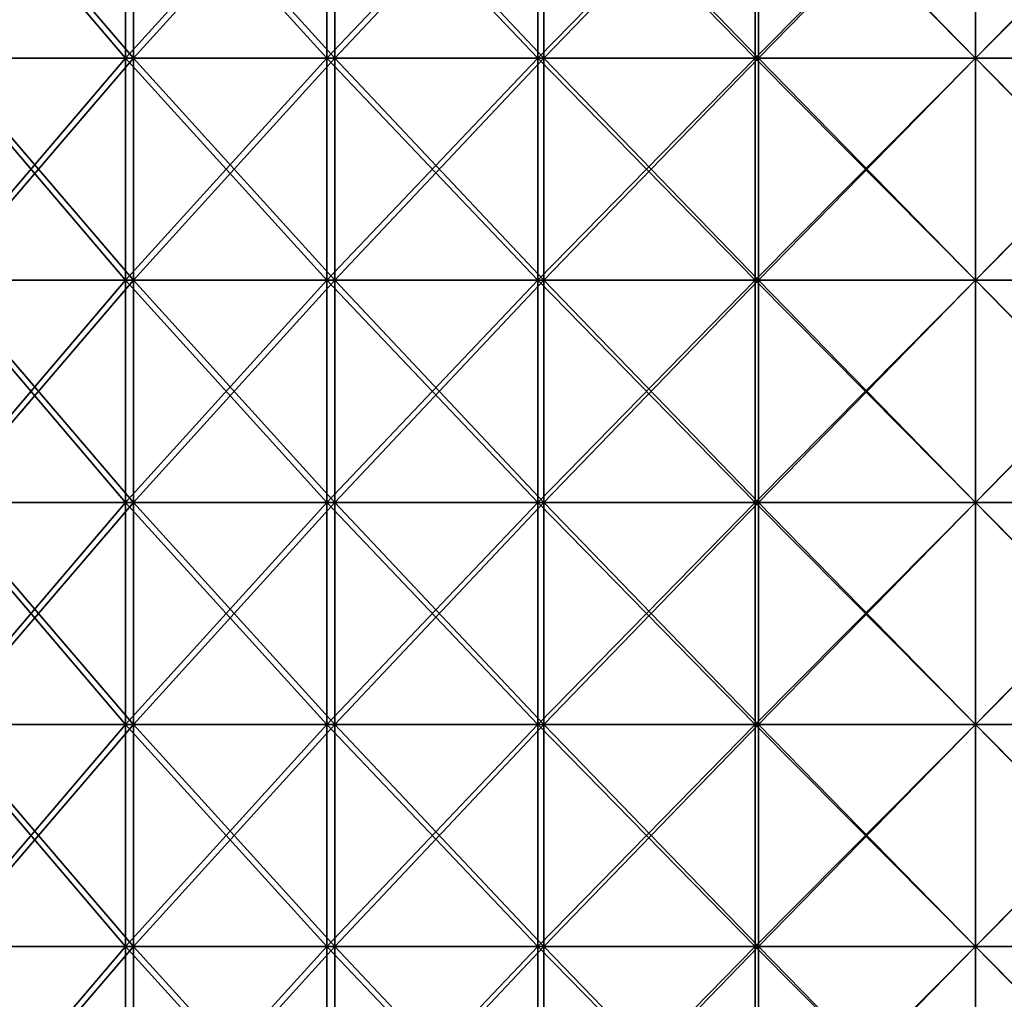
# Model space of a CAD drawing. Units: millimetres. Extents: x -35 to 35, y -754 to 140.
# Drawn here: x -17 to 1, y 88 to 105 of the extents above; entities that cross this region are included whole.
import ezdxf

# ---------------------------------------------------------------- set-up
doc = ezdxf.new("R2010")
doc.units = ezdxf.units.MM
doc.header["$LTSCALE"] = 6.378026
for name, color, linetype in [('3', 7, 'CONTINUOUS'), ('4', 7, 'CONTINUOUS'), ('5', 7, 'CONTINUOUS'), ('6', 7, 'CONTINUOUS')]:
    doc.layers.add(name, color=color, linetype=linetype)

msp = doc.modelspace()

# ---------------------------------------------------------------- linework, layer by layer
at = {"layer": '3', "color": 7, "linetype": 'CONTINUOUS', "true_color": 0xaab4c3}
for points in [[(-15.186, 104.74, -31.534), (-18.621, 104.74, -29.635), (-15.186, 108.744, -31.534), (-15.186, 104.74, -31.534)], [(-15.186, 108.744, -31.534), (-18.621, 104.74, -29.635), (-18.621, 108.744, -29.635), (-15.186, 108.744, -31.534)], [(-11.56, 104.74, -33.036), (-15.186, 104.74, -31.534), (-11.56, 108.744, -33.036), (-11.56, 104.74, -33.036)], [(-11.56, 108.744, -33.036), (-15.186, 104.74, -31.534), (-15.186, 108.744, -31.534), (-11.56, 108.744, -33.036)], [(-7.788, 104.74, -34.122), (-11.56, 104.74, -33.036), (-7.788, 108.744, -34.122), (-7.788, 104.74, -34.122)], [(-7.788, 108.744, -34.122), (-11.56, 104.74, -33.036), (-11.56, 108.744, -33.036), (-7.788, 108.744, -34.122)], [(-3.919, 104.74, -34.78), (-7.788, 104.74, -34.122), (-3.919, 108.744, -34.78), (-3.919, 104.74, -34.78)], [(-3.919, 108.744, -34.78), (-7.788, 104.74, -34.122), (-7.788, 108.744, -34.122), (-3.919, 108.744, -34.78)], [(0, 104.74, -35), (-3.919, 104.74, -34.78), (0, 108.744, -35), (0, 104.74, -35)], [(0, 108.744, -35), (-3.919, 104.74, -34.78), (-3.919, 108.744, -34.78), (0, 108.744, -35)], [(3.919, 104.74, -34.78), (0, 104.74, -35), (3.919, 108.744, -34.78), (3.919, 104.74, -34.78)], [(3.919, 108.744, -34.78), (0, 104.74, -35), (0, 108.744, -35), (3.919, 108.744, -34.78)], [(-15.186, 100.736, -31.534), (-18.621, 100.736, -29.635), (-15.186, 104.74, -31.534), (-15.186, 100.736, -31.534)], [(-15.186, 104.74, -31.534), (-18.621, 100.736, -29.635), (-18.621, 104.74, -29.635), (-15.186, 104.74, -31.534)], [(-11.56, 100.736, -33.036), (-15.186, 100.736, -31.534), (-11.56, 104.74, -33.036), (-11.56, 100.736, -33.036)], [(-11.56, 104.74, -33.036), (-15.186, 100.736, -31.534), (-15.186, 104.74, -31.534), (-11.56, 104.74, -33.036)], [(-7.788, 100.736, -34.122), (-11.56, 100.736, -33.036), (-7.788, 104.74, -34.122), (-7.788, 100.736, -34.122)], [(-7.788, 104.74, -34.122), (-11.56, 100.736, -33.036), (-11.56, 104.74, -33.036), (-7.788, 104.74, -34.122)], [(-3.919, 100.736, -34.78), (-7.788, 100.736, -34.122), (-3.919, 104.74, -34.78), (-3.919, 100.736, -34.78)], [(-3.919, 104.74, -34.78), (-7.788, 100.736, -34.122), (-7.788, 104.74, -34.122), (-3.919, 104.74, -34.78)], [(0, 100.736, -35), (-3.919, 100.736, -34.78), (0, 104.74, -35), (0, 100.736, -35)], [(0, 104.74, -35), (-3.919, 100.736, -34.78), (-3.919, 104.74, -34.78), (0, 104.74, -35)], [(3.919, 100.736, -34.78), (0, 100.736, -35), (3.919, 104.74, -34.78), (3.919, 100.736, -34.78)], [(3.919, 104.74, -34.78), (0, 100.736, -35), (0, 104.74, -35), (3.919, 104.74, -34.78)], [(-15.186, 96.732, -31.534), (-18.621, 96.732, -29.635), (-15.186, 100.736, -31.534), (-15.186, 96.732, -31.534)], [(-15.186, 100.736, -31.534), (-18.621, 96.732, -29.635), (-18.621, 100.736, -29.635), (-15.186, 100.736, -31.534)], [(-11.56, 96.732, -33.036), (-15.186, 96.732, -31.534), (-11.56, 100.736, -33.036), (-11.56, 96.732, -33.036)], [(-11.56, 100.736, -33.036), (-15.186, 96.732, -31.534), (-15.186, 100.736, -31.534), (-11.56, 100.736, -33.036)], [(-7.788, 96.732, -34.122), (-11.56, 96.732, -33.036), (-7.788, 100.736, -34.122), (-7.788, 96.732, -34.122)], [(-7.788, 100.736, -34.122), (-11.56, 96.732, -33.036), (-11.56, 100.736, -33.036), (-7.788, 100.736, -34.122)], [(-3.919, 96.732, -34.78), (-7.788, 96.732, -34.122), (-3.919, 100.736, -34.78), (-3.919, 96.732, -34.78)], [(-3.919, 100.736, -34.78), (-7.788, 96.732, -34.122), (-7.788, 100.736, -34.122), (-3.919, 100.736, -34.78)], [(0, 96.732, -35), (-3.919, 96.732, -34.78), (0, 100.736, -35), (0, 96.732, -35)], [(0, 100.736, -35), (-3.919, 96.732, -34.78), (-3.919, 100.736, -34.78), (0, 100.736, -35)], [(3.919, 96.732, -34.78), (0, 96.732, -35), (3.919, 100.736, -34.78), (3.919, 96.732, -34.78)], [(3.919, 100.736, -34.78), (0, 96.732, -35), (0, 100.736, -35), (3.919, 100.736, -34.78)], [(-15.186, 92.728, -31.534), (-18.621, 92.728, -29.635), (-15.186, 96.732, -31.534), (-15.186, 92.728, -31.534)], [(-15.186, 96.732, -31.534), (-18.621, 92.728, -29.635), (-18.621, 96.732, -29.635), (-15.186, 96.732, -31.534)], [(-11.56, 92.728, -33.036), (-15.186, 92.728, -31.534), (-11.56, 96.732, -33.036), (-11.56, 92.728, -33.036)], [(-11.56, 96.732, -33.036), (-15.186, 92.728, -31.534), (-15.186, 96.732, -31.534), (-11.56, 96.732, -33.036)], [(-7.788, 92.728, -34.122), (-11.56, 92.728, -33.036), (-7.788, 96.732, -34.122), (-7.788, 92.728, -34.122)], [(-7.788, 96.732, -34.122), (-11.56, 92.728, -33.036), (-11.56, 96.732, -33.036), (-7.788, 96.732, -34.122)], [(-3.919, 92.728, -34.78), (-7.788, 92.728, -34.122), (-3.919, 96.732, -34.78), (-3.919, 92.728, -34.78)], [(-3.919, 96.732, -34.78), (-7.788, 92.728, -34.122), (-7.788, 96.732, -34.122), (-3.919, 96.732, -34.78)], [(0, 92.728, -35), (-3.919, 92.728, -34.78), (0, 96.732, -35), (0, 92.728, -35)], [(0, 96.732, -35), (-3.919, 92.728, -34.78), (-3.919, 96.732, -34.78), (0, 96.732, -35)], [(3.919, 92.728, -34.78), (0, 92.728, -35), (3.919, 96.732, -34.78), (3.919, 92.728, -34.78)], [(3.919, 96.732, -34.78), (0, 92.728, -35), (0, 96.732, -35), (3.919, 96.732, -34.78)], [(-15.186, 88.724, -31.534), (-18.621, 88.724, -29.635), (-15.186, 92.728, -31.534), (-15.186, 88.724, -31.534)], [(-15.186, 92.728, -31.534), (-18.621, 88.724, -29.635), (-18.621, 92.728, -29.635), (-15.186, 92.728, -31.534)], [(-11.56, 88.724, -33.036), (-15.186, 88.724, -31.534), (-11.56, 92.728, -33.036), (-11.56, 88.724, -33.036)], [(-11.56, 92.728, -33.036), (-15.186, 88.724, -31.534), (-15.186, 92.728, -31.534), (-11.56, 92.728, -33.036)], [(-7.788, 88.724, -34.122), (-11.56, 88.724, -33.036), (-7.788, 92.728, -34.122), (-7.788, 88.724, -34.122)], [(-7.788, 92.728, -34.122), (-11.56, 88.724, -33.036), (-11.56, 92.728, -33.036), (-7.788, 92.728, -34.122)], [(-3.919, 88.724, -34.78), (-7.788, 88.724, -34.122), (-3.919, 92.728, -34.78), (-3.919, 88.724, -34.78)], [(-3.919, 92.728, -34.78), (-7.788, 88.724, -34.122), (-7.788, 92.728, -34.122), (-3.919, 92.728, -34.78)], [(0, 88.724, -35), (-3.919, 88.724, -34.78), (0, 92.728, -35), (0, 88.724, -35)], [(0, 92.728, -35), (-3.919, 88.724, -34.78), (-3.919, 92.728, -34.78), (0, 92.728, -35)], [(3.919, 88.724, -34.78), (0, 88.724, -35), (3.919, 92.728, -34.78), (3.919, 88.724, -34.78)], [(3.919, 92.728, -34.78), (0, 88.724, -35), (0, 92.728, -35), (3.919, 92.728, -34.78)], [(-15.186, 84.72, -31.534), (-18.621, 84.72, -29.635), (-15.186, 88.724, -31.534), (-15.186, 84.72, -31.534)], [(-15.186, 88.724, -31.534), (-18.621, 84.72, -29.635), (-18.621, 88.724, -29.635), (-15.186, 88.724, -31.534)], [(-11.56, 84.72, -33.036), (-15.186, 84.72, -31.534), (-11.56, 88.724, -33.036), (-11.56, 84.72, -33.036)], [(-11.56, 88.724, -33.036), (-15.186, 84.72, -31.534), (-15.186, 88.724, -31.534), (-11.56, 88.724, -33.036)], [(-7.788, 84.72, -34.122), (-11.56, 84.72, -33.036), (-7.788, 88.724, -34.122), (-7.788, 84.72, -34.122)], [(-7.788, 88.724, -34.122), (-11.56, 84.72, -33.036), (-11.56, 88.724, -33.036), (-7.788, 88.724, -34.122)], [(-3.919, 84.72, -34.78), (-7.788, 84.72, -34.122), (-3.919, 88.724, -34.78), (-3.919, 84.72, -34.78)], [(-3.919, 88.724, -34.78), (-7.788, 84.72, -34.122), (-7.788, 88.724, -34.122), (-3.919, 88.724, -34.78)], [(0, 84.72, -35), (-3.919, 84.72, -34.78), (0, 88.724, -35), (0, 84.72, -35)], [(0, 88.724, -35), (-3.919, 84.72, -34.78), (-3.919, 88.724, -34.78), (0, 88.724, -35)], [(3.919, 84.72, -34.78), (0, 84.72, -35), (3.919, 88.724, -34.78), (3.919, 84.72, -34.78)], [(3.919, 88.724, -34.78), (0, 84.72, -35), (0, 88.724, -35), (3.919, 88.724, -34.78)]]:
    msp.add_3dface(points, dxfattribs=at)
at = {"layer": '4', "color": 7, "linetype": 'CONTINUOUS', "true_color": 0xaab4c3}
for points in [[(-18.621, 104.74, 29.635), (-15.186, 104.74, 31.534), (-18.621, 108.744, 29.635), (-18.621, 104.74, 29.635)], [(-18.621, 108.744, 29.635), (-15.186, 104.74, 31.534), (-15.186, 108.744, 31.534), (-18.621, 108.744, 29.635)], [(-15.186, 104.74, 31.534), (-11.56, 104.74, 33.036), (-15.186, 108.744, 31.534), (-15.186, 104.74, 31.534)], [(-15.186, 108.744, 31.534), (-11.56, 104.74, 33.036), (-11.56, 108.744, 33.036), (-15.186, 108.744, 31.534)], [(-11.56, 104.74, 33.036), (-7.788, 104.74, 34.122), (-11.56, 108.744, 33.036), (-11.56, 104.74, 33.036)], [(-11.56, 108.744, 33.036), (-7.788, 104.74, 34.122), (-7.788, 108.744, 34.122), (-11.56, 108.744, 33.036)], [(-7.788, 104.74, 34.122), (-3.919, 104.74, 34.78), (-7.788, 108.744, 34.122), (-7.788, 104.74, 34.122)], [(-7.788, 108.744, 34.122), (-3.919, 104.74, 34.78), (-3.919, 108.744, 34.78), (-7.788, 108.744, 34.122)], [(-3.919, 104.74, 34.78), (0, 104.74, 35), (-3.919, 108.744, 34.78), (-3.919, 104.74, 34.78)], [(-3.919, 108.744, 34.78), (0, 104.74, 35), (0, 108.744, 35), (-3.919, 108.744, 34.78)], [(0, 104.74, 35), (3.919, 104.74, 34.78), (0, 108.744, 35), (0, 104.74, 35)], [(0, 108.744, 35), (3.919, 104.74, 34.78), (3.919, 108.744, 34.78), (0, 108.744, 35)], [(-18.621, 100.736, 29.635), (-15.186, 100.736, 31.534), (-18.621, 104.74, 29.635), (-18.621, 100.736, 29.635)], [(-18.621, 104.74, 29.635), (-15.186, 100.736, 31.534), (-15.186, 104.74, 31.534), (-18.621, 104.74, 29.635)], [(-15.186, 100.736, 31.534), (-11.56, 100.736, 33.036), (-15.186, 104.74, 31.534), (-15.186, 100.736, 31.534)], [(-15.186, 104.74, 31.534), (-11.56, 100.736, 33.036), (-11.56, 104.74, 33.036), (-15.186, 104.74, 31.534)], [(-11.56, 100.736, 33.036), (-7.788, 100.736, 34.122), (-11.56, 104.74, 33.036), (-11.56, 100.736, 33.036)], [(-11.56, 104.74, 33.036), (-7.788, 100.736, 34.122), (-7.788, 104.74, 34.122), (-11.56, 104.74, 33.036)], [(-7.788, 100.736, 34.122), (-3.919, 100.736, 34.78), (-7.788, 104.74, 34.122), (-7.788, 100.736, 34.122)], [(-7.788, 104.74, 34.122), (-3.919, 100.736, 34.78), (-3.919, 104.74, 34.78), (-7.788, 104.74, 34.122)], [(-3.919, 100.736, 34.78), (0, 100.736, 35), (-3.919, 104.74, 34.78), (-3.919, 100.736, 34.78)], [(-3.919, 104.74, 34.78), (0, 100.736, 35), (0, 104.74, 35), (-3.919, 104.74, 34.78)], [(0, 100.736, 35), (3.919, 100.736, 34.78), (0, 104.74, 35), (0, 100.736, 35)], [(0, 104.74, 35), (3.919, 100.736, 34.78), (3.919, 104.74, 34.78), (0, 104.74, 35)], [(-18.621, 96.732, 29.635), (-15.186, 96.732, 31.534), (-18.621, 100.736, 29.635), (-18.621, 96.732, 29.635)], [(-18.621, 100.736, 29.635), (-15.186, 96.732, 31.534), (-15.186, 100.736, 31.534), (-18.621, 100.736, 29.635)], [(-15.186, 96.732, 31.534), (-11.56, 96.732, 33.036), (-15.186, 100.736, 31.534), (-15.186, 96.732, 31.534)], [(-15.186, 100.736, 31.534), (-11.56, 96.732, 33.036), (-11.56, 100.736, 33.036), (-15.186, 100.736, 31.534)], [(-11.56, 96.732, 33.036), (-7.788, 96.732, 34.122), (-11.56, 100.736, 33.036), (-11.56, 96.732, 33.036)], [(-11.56, 100.736, 33.036), (-7.788, 96.732, 34.122), (-7.788, 100.736, 34.122), (-11.56, 100.736, 33.036)], [(-7.788, 96.732, 34.122), (-3.919, 96.732, 34.78), (-7.788, 100.736, 34.122), (-7.788, 96.732, 34.122)], [(-7.788, 100.736, 34.122), (-3.919, 96.732, 34.78), (-3.919, 100.736, 34.78), (-7.788, 100.736, 34.122)], [(-3.919, 96.732, 34.78), (0, 96.732, 35), (-3.919, 100.736, 34.78), (-3.919, 96.732, 34.78)], [(-3.919, 100.736, 34.78), (0, 96.732, 35), (0, 100.736, 35), (-3.919, 100.736, 34.78)], [(0, 96.732, 35), (3.919, 96.732, 34.78), (0, 100.736, 35), (0, 96.732, 35)], [(0, 100.736, 35), (3.919, 96.732, 34.78), (3.919, 100.736, 34.78), (0, 100.736, 35)], [(-18.621, 92.728, 29.635), (-15.186, 92.728, 31.534), (-18.621, 96.732, 29.635), (-18.621, 92.728, 29.635)], [(-18.621, 96.732, 29.635), (-15.186, 92.728, 31.534), (-15.186, 96.732, 31.534), (-18.621, 96.732, 29.635)], [(-15.186, 92.728, 31.534), (-11.56, 92.728, 33.036), (-15.186, 96.732, 31.534), (-15.186, 92.728, 31.534)], [(-15.186, 96.732, 31.534), (-11.56, 92.728, 33.036), (-11.56, 96.732, 33.036), (-15.186, 96.732, 31.534)], [(-11.56, 92.728, 33.036), (-7.788, 92.728, 34.122), (-11.56, 96.732, 33.036), (-11.56, 92.728, 33.036)], [(-11.56, 96.732, 33.036), (-7.788, 92.728, 34.122), (-7.788, 96.732, 34.122), (-11.56, 96.732, 33.036)], [(-7.788, 92.728, 34.122), (-3.919, 92.728, 34.78), (-7.788, 96.732, 34.122), (-7.788, 92.728, 34.122)], [(-7.788, 96.732, 34.122), (-3.919, 92.728, 34.78), (-3.919, 96.732, 34.78), (-7.788, 96.732, 34.122)], [(-3.919, 92.728, 34.78), (0, 92.728, 35), (-3.919, 96.732, 34.78), (-3.919, 92.728, 34.78)], [(-3.919, 96.732, 34.78), (0, 92.728, 35), (0, 96.732, 35), (-3.919, 96.732, 34.78)], [(0, 92.728, 35), (3.919, 92.728, 34.78), (0, 96.732, 35), (0, 92.728, 35)], [(0, 96.732, 35), (3.919, 92.728, 34.78), (3.919, 96.732, 34.78), (0, 96.732, 35)], [(-18.621, 88.724, 29.635), (-15.186, 88.724, 31.534), (-18.621, 92.728, 29.635), (-18.621, 88.724, 29.635)], [(-18.621, 92.728, 29.635), (-15.186, 88.724, 31.534), (-15.186, 92.728, 31.534), (-18.621, 92.728, 29.635)], [(-15.186, 88.724, 31.534), (-11.56, 88.724, 33.036), (-15.186, 92.728, 31.534), (-15.186, 88.724, 31.534)], [(-15.186, 92.728, 31.534), (-11.56, 88.724, 33.036), (-11.56, 92.728, 33.036), (-15.186, 92.728, 31.534)], [(-11.56, 88.724, 33.036), (-7.788, 88.724, 34.122), (-11.56, 92.728, 33.036), (-11.56, 88.724, 33.036)], [(-11.56, 92.728, 33.036), (-7.788, 88.724, 34.122), (-7.788, 92.728, 34.122), (-11.56, 92.728, 33.036)], [(-7.788, 88.724, 34.122), (-3.919, 88.724, 34.78), (-7.788, 92.728, 34.122), (-7.788, 88.724, 34.122)], [(-7.788, 92.728, 34.122), (-3.919, 88.724, 34.78), (-3.919, 92.728, 34.78), (-7.788, 92.728, 34.122)], [(-3.919, 88.724, 34.78), (0, 88.724, 35), (-3.919, 92.728, 34.78), (-3.919, 88.724, 34.78)], [(-3.919, 92.728, 34.78), (0, 88.724, 35), (0, 92.728, 35), (-3.919, 92.728, 34.78)], [(0, 88.724, 35), (3.919, 88.724, 34.78), (0, 92.728, 35), (0, 88.724, 35)], [(0, 92.728, 35), (3.919, 88.724, 34.78), (3.919, 92.728, 34.78), (0, 92.728, 35)], [(-18.621, 84.72, 29.635), (-15.186, 84.72, 31.534), (-18.621, 88.724, 29.635), (-18.621, 84.72, 29.635)], [(-18.621, 88.724, 29.635), (-15.186, 84.72, 31.534), (-15.186, 88.724, 31.534), (-18.621, 88.724, 29.635)], [(-15.186, 84.72, 31.534), (-11.56, 84.72, 33.036), (-15.186, 88.724, 31.534), (-15.186, 84.72, 31.534)], [(-15.186, 88.724, 31.534), (-11.56, 84.72, 33.036), (-11.56, 88.724, 33.036), (-15.186, 88.724, 31.534)], [(-11.56, 84.72, 33.036), (-7.788, 84.72, 34.122), (-11.56, 88.724, 33.036), (-11.56, 84.72, 33.036)], [(-11.56, 88.724, 33.036), (-7.788, 84.72, 34.122), (-7.788, 88.724, 34.122), (-11.56, 88.724, 33.036)], [(-7.788, 84.72, 34.122), (-3.919, 84.72, 34.78), (-7.788, 88.724, 34.122), (-7.788, 84.72, 34.122)], [(-7.788, 88.724, 34.122), (-3.919, 84.72, 34.78), (-3.919, 88.724, 34.78), (-7.788, 88.724, 34.122)], [(-3.919, 84.72, 34.78), (0, 84.72, 35), (-3.919, 88.724, 34.78), (-3.919, 84.72, 34.78)], [(-3.919, 88.724, 34.78), (0, 84.72, 35), (0, 88.724, 35), (-3.919, 88.724, 34.78)], [(0, 84.72, 35), (3.919, 84.72, 34.78), (0, 88.724, 35), (0, 84.72, 35)], [(0, 88.724, 35), (3.919, 84.72, 34.78), (3.919, 88.724, 34.78), (0, 88.724, 35)]]:
    msp.add_3dface(points, dxfattribs=at)
at = {"layer": '5', "color": 7, "linetype": 'CONTINUOUS', "true_color": 0xaab4c3}
for points in [[(-15.336, 104.74, 29.22), (-18.746, 104.74, 27.158), (-15.336, 108.744, 29.22), (-15.336, 104.74, 29.22)], [(-15.336, 108.744, 29.22), (-18.746, 104.74, 27.158), (-18.746, 108.744, 27.158), (-15.336, 108.744, 29.22)], [(-11.702, 104.74, 30.856), (-15.336, 104.74, 29.22), (-11.702, 108.744, 30.856), (-11.702, 104.74, 30.856)], [(-11.702, 108.744, 30.856), (-15.336, 104.74, 29.22), (-15.336, 108.744, 29.22), (-11.702, 108.744, 30.856)], [(-7.897, 104.74, 32.041), (-11.702, 104.74, 30.856), (-7.897, 108.744, 32.041), (-7.897, 104.74, 32.041)], [(-7.897, 108.744, 32.041), (-11.702, 104.74, 30.856), (-11.702, 108.744, 30.856), (-7.897, 108.744, 32.041)], [(-3.978, 104.74, 32.759), (-7.897, 104.74, 32.041), (-3.978, 108.744, 32.759), (-3.978, 104.74, 32.759)], [(-3.978, 108.744, 32.759), (-7.897, 104.74, 32.041), (-7.897, 108.744, 32.041), (-3.978, 108.744, 32.759)], [(0, 104.74, 33), (-3.978, 104.74, 32.759), (0, 108.744, 33), (0, 104.74, 33)], [(0, 108.744, 33), (-3.978, 104.74, 32.759), (-3.978, 108.744, 32.759), (0, 108.744, 33)], [(3.978, 104.74, 32.759), (0, 104.74, 33), (3.978, 108.744, 32.759), (3.978, 104.74, 32.759)], [(3.978, 108.744, 32.759), (0, 104.74, 33), (0, 108.744, 33), (3.978, 108.744, 32.759)], [(-15.336, 100.736, 29.22), (-18.746, 100.736, 27.158), (-15.336, 104.74, 29.22), (-15.336, 100.736, 29.22)], [(-15.336, 104.74, 29.22), (-18.746, 100.736, 27.158), (-18.746, 104.74, 27.158), (-15.336, 104.74, 29.22)], [(-11.702, 100.736, 30.856), (-15.336, 100.736, 29.22), (-11.702, 104.74, 30.856), (-11.702, 100.736, 30.856)], [(-11.702, 104.74, 30.856), (-15.336, 100.736, 29.22), (-15.336, 104.74, 29.22), (-11.702, 104.74, 30.856)], [(-7.897, 100.736, 32.041), (-11.702, 100.736, 30.856), (-7.897, 104.74, 32.041), (-7.897, 100.736, 32.041)], [(-7.897, 104.74, 32.041), (-11.702, 100.736, 30.856), (-11.702, 104.74, 30.856), (-7.897, 104.74, 32.041)], [(-3.978, 100.736, 32.759), (-7.897, 100.736, 32.041), (-3.978, 104.74, 32.759), (-3.978, 100.736, 32.759)], [(-3.978, 104.74, 32.759), (-7.897, 100.736, 32.041), (-7.897, 104.74, 32.041), (-3.978, 104.74, 32.759)], [(0, 100.736, 33), (-3.978, 100.736, 32.759), (0, 104.74, 33), (0, 100.736, 33)], [(0, 104.74, 33), (-3.978, 100.736, 32.759), (-3.978, 104.74, 32.759), (0, 104.74, 33)], [(3.978, 100.736, 32.759), (0, 100.736, 33), (3.978, 104.74, 32.759), (3.978, 100.736, 32.759)], [(3.978, 104.74, 32.759), (0, 100.736, 33), (0, 104.74, 33), (3.978, 104.74, 32.759)], [(-15.336, 96.732, 29.22), (-18.746, 96.732, 27.158), (-15.336, 100.736, 29.22), (-15.336, 96.732, 29.22)], [(-15.336, 100.736, 29.22), (-18.746, 96.732, 27.158), (-18.746, 100.736, 27.158), (-15.336, 100.736, 29.22)], [(-11.702, 96.732, 30.856), (-15.336, 96.732, 29.22), (-11.702, 100.736, 30.856), (-11.702, 96.732, 30.856)], [(-11.702, 100.736, 30.856), (-15.336, 96.732, 29.22), (-15.336, 100.736, 29.22), (-11.702, 100.736, 30.856)], [(-7.897, 96.732, 32.041), (-11.702, 96.732, 30.856), (-7.897, 100.736, 32.041), (-7.897, 96.732, 32.041)], [(-7.897, 100.736, 32.041), (-11.702, 96.732, 30.856), (-11.702, 100.736, 30.856), (-7.897, 100.736, 32.041)], [(-3.978, 96.732, 32.759), (-7.897, 96.732, 32.041), (-3.978, 100.736, 32.759), (-3.978, 96.732, 32.759)], [(-3.978, 100.736, 32.759), (-7.897, 96.732, 32.041), (-7.897, 100.736, 32.041), (-3.978, 100.736, 32.759)], [(0, 96.732, 33), (-3.978, 96.732, 32.759), (0, 100.736, 33), (0, 96.732, 33)], [(0, 100.736, 33), (-3.978, 96.732, 32.759), (-3.978, 100.736, 32.759), (0, 100.736, 33)], [(3.978, 96.732, 32.759), (0, 96.732, 33), (3.978, 100.736, 32.759), (3.978, 96.732, 32.759)], [(3.978, 100.736, 32.759), (0, 96.732, 33), (0, 100.736, 33), (3.978, 100.736, 32.759)], [(-15.336, 92.728, 29.22), (-18.746, 92.728, 27.158), (-15.336, 96.732, 29.22), (-15.336, 92.728, 29.22)], [(-15.336, 96.732, 29.22), (-18.746, 92.728, 27.158), (-18.746, 96.732, 27.158), (-15.336, 96.732, 29.22)], [(-11.702, 92.728, 30.856), (-15.336, 92.728, 29.22), (-11.702, 96.732, 30.856), (-11.702, 92.728, 30.856)], [(-11.702, 96.732, 30.856), (-15.336, 92.728, 29.22), (-15.336, 96.732, 29.22), (-11.702, 96.732, 30.856)], [(-7.897, 92.728, 32.041), (-11.702, 92.728, 30.856), (-7.897, 96.732, 32.041), (-7.897, 92.728, 32.041)], [(-7.897, 96.732, 32.041), (-11.702, 92.728, 30.856), (-11.702, 96.732, 30.856), (-7.897, 96.732, 32.041)], [(-3.978, 92.728, 32.759), (-7.897, 92.728, 32.041), (-3.978, 96.732, 32.759), (-3.978, 92.728, 32.759)], [(-3.978, 96.732, 32.759), (-7.897, 92.728, 32.041), (-7.897, 96.732, 32.041), (-3.978, 96.732, 32.759)], [(0, 92.728, 33), (-3.978, 92.728, 32.759), (0, 96.732, 33), (0, 92.728, 33)], [(0, 96.732, 33), (-3.978, 92.728, 32.759), (-3.978, 96.732, 32.759), (0, 96.732, 33)], [(3.978, 92.728, 32.759), (0, 92.728, 33), (3.978, 96.732, 32.759), (3.978, 92.728, 32.759)], [(3.978, 96.732, 32.759), (0, 92.728, 33), (0, 96.732, 33), (3.978, 96.732, 32.759)], [(-15.336, 88.724, 29.22), (-18.746, 88.724, 27.158), (-15.336, 92.728, 29.22), (-15.336, 88.724, 29.22)], [(-15.336, 92.728, 29.22), (-18.746, 88.724, 27.158), (-18.746, 92.728, 27.158), (-15.336, 92.728, 29.22)], [(-11.702, 88.724, 30.856), (-15.336, 88.724, 29.22), (-11.702, 92.728, 30.856), (-11.702, 88.724, 30.856)], [(-11.702, 92.728, 30.856), (-15.336, 88.724, 29.22), (-15.336, 92.728, 29.22), (-11.702, 92.728, 30.856)], [(-7.897, 88.724, 32.041), (-11.702, 88.724, 30.856), (-7.897, 92.728, 32.041), (-7.897, 88.724, 32.041)], [(-7.897, 92.728, 32.041), (-11.702, 88.724, 30.856), (-11.702, 92.728, 30.856), (-7.897, 92.728, 32.041)], [(-3.978, 88.724, 32.759), (-7.897, 88.724, 32.041), (-3.978, 92.728, 32.759), (-3.978, 88.724, 32.759)], [(-3.978, 92.728, 32.759), (-7.897, 88.724, 32.041), (-7.897, 92.728, 32.041), (-3.978, 92.728, 32.759)], [(0, 88.724, 33), (-3.978, 88.724, 32.759), (0, 92.728, 33), (0, 88.724, 33)], [(0, 92.728, 33), (-3.978, 88.724, 32.759), (-3.978, 92.728, 32.759), (0, 92.728, 33)], [(3.978, 88.724, 32.759), (0, 88.724, 33), (3.978, 92.728, 32.759), (3.978, 88.724, 32.759)], [(3.978, 92.728, 32.759), (0, 88.724, 33), (0, 92.728, 33), (3.978, 92.728, 32.759)], [(-15.336, 84.72, 29.22), (-18.746, 84.72, 27.158), (-15.336, 88.724, 29.22), (-15.336, 84.72, 29.22)], [(-15.336, 88.724, 29.22), (-18.746, 84.72, 27.158), (-18.746, 88.724, 27.158), (-15.336, 88.724, 29.22)], [(-11.702, 84.72, 30.856), (-15.336, 84.72, 29.22), (-11.702, 88.724, 30.856), (-11.702, 84.72, 30.856)], [(-11.702, 88.724, 30.856), (-15.336, 84.72, 29.22), (-15.336, 88.724, 29.22), (-11.702, 88.724, 30.856)], [(-7.897, 84.72, 32.041), (-11.702, 84.72, 30.856), (-7.897, 88.724, 32.041), (-7.897, 84.72, 32.041)], [(-7.897, 88.724, 32.041), (-11.702, 84.72, 30.856), (-11.702, 88.724, 30.856), (-7.897, 88.724, 32.041)], [(-3.978, 84.72, 32.759), (-7.897, 84.72, 32.041), (-3.978, 88.724, 32.759), (-3.978, 84.72, 32.759)], [(-3.978, 88.724, 32.759), (-7.897, 84.72, 32.041), (-7.897, 88.724, 32.041), (-3.978, 88.724, 32.759)], [(0, 84.72, 33), (-3.978, 84.72, 32.759), (0, 88.724, 33), (0, 84.72, 33)], [(0, 88.724, 33), (-3.978, 84.72, 32.759), (-3.978, 88.724, 32.759), (0, 88.724, 33)], [(3.978, 84.72, 32.759), (0, 84.72, 33), (3.978, 88.724, 32.759), (3.978, 84.72, 32.759)], [(3.978, 88.724, 32.759), (0, 84.72, 33), (0, 88.724, 33), (3.978, 88.724, 32.759)]]:
    msp.add_3dface(points, dxfattribs=at)
at = {"layer": '6', "color": 7, "linetype": 'CONTINUOUS', "true_color": 0xaab4c3}
for points in [[(-18.746, 104.74, -27.158), (-15.336, 104.74, -29.22), (-18.746, 108.744, -27.158), (-18.746, 104.74, -27.158)], [(-18.746, 108.744, -27.158), (-15.336, 104.74, -29.22), (-15.336, 108.744, -29.22), (-18.746, 108.744, -27.158)], [(-15.336, 104.74, -29.22), (-11.702, 104.74, -30.856), (-15.336, 108.744, -29.22), (-15.336, 104.74, -29.22)], [(-15.336, 108.744, -29.22), (-11.702, 104.74, -30.856), (-11.702, 108.744, -30.856), (-15.336, 108.744, -29.22)], [(-11.702, 104.74, -30.856), (-7.897, 104.74, -32.041), (-11.702, 108.744, -30.856), (-11.702, 104.74, -30.856)], [(-11.702, 108.744, -30.856), (-7.897, 104.74, -32.041), (-7.897, 108.744, -32.041), (-11.702, 108.744, -30.856)], [(-7.897, 104.74, -32.041), (-3.978, 104.74, -32.759), (-7.897, 108.744, -32.041), (-7.897, 104.74, -32.041)], [(-7.897, 108.744, -32.041), (-3.978, 104.74, -32.759), (-3.978, 108.744, -32.759), (-7.897, 108.744, -32.041)], [(-3.978, 104.74, -32.759), (0, 104.74, -33), (-3.978, 108.744, -32.759), (-3.978, 104.74, -32.759)], [(-3.978, 108.744, -32.759), (0, 104.74, -33), (0, 108.744, -33), (-3.978, 108.744, -32.759)], [(0, 104.74, -33), (3.978, 104.74, -32.759), (0, 108.744, -33), (0, 104.74, -33)], [(0, 108.744, -33), (3.978, 104.74, -32.759), (3.978, 108.744, -32.759), (0, 108.744, -33)], [(-18.746, 100.736, -27.158), (-15.336, 100.736, -29.22), (-18.746, 104.74, -27.158), (-18.746, 100.736, -27.158)], [(-18.746, 104.74, -27.158), (-15.336, 100.736, -29.22), (-15.336, 104.74, -29.22), (-18.746, 104.74, -27.158)], [(-15.336, 100.736, -29.22), (-11.702, 100.736, -30.856), (-15.336, 104.74, -29.22), (-15.336, 100.736, -29.22)], [(-15.336, 104.74, -29.22), (-11.702, 100.736, -30.856), (-11.702, 104.74, -30.856), (-15.336, 104.74, -29.22)], [(-11.702, 100.736, -30.856), (-7.897, 100.736, -32.041), (-11.702, 104.74, -30.856), (-11.702, 100.736, -30.856)], [(-11.702, 104.74, -30.856), (-7.897, 100.736, -32.041), (-7.897, 104.74, -32.041), (-11.702, 104.74, -30.856)], [(-7.897, 100.736, -32.041), (-3.978, 100.736, -32.759), (-7.897, 104.74, -32.041), (-7.897, 100.736, -32.041)], [(-7.897, 104.74, -32.041), (-3.978, 100.736, -32.759), (-3.978, 104.74, -32.759), (-7.897, 104.74, -32.041)], [(-3.978, 100.736, -32.759), (0, 100.736, -33), (-3.978, 104.74, -32.759), (-3.978, 100.736, -32.759)], [(-3.978, 104.74, -32.759), (0, 100.736, -33), (0, 104.74, -33), (-3.978, 104.74, -32.759)], [(0, 100.736, -33), (3.978, 100.736, -32.759), (0, 104.74, -33), (0, 100.736, -33)], [(0, 104.74, -33), (3.978, 100.736, -32.759), (3.978, 104.74, -32.759), (0, 104.74, -33)], [(-18.746, 96.732, -27.158), (-15.336, 96.732, -29.22), (-18.746, 100.736, -27.158), (-18.746, 96.732, -27.158)], [(-18.746, 100.736, -27.158), (-15.336, 96.732, -29.22), (-15.336, 100.736, -29.22), (-18.746, 100.736, -27.158)], [(-15.336, 96.732, -29.22), (-11.702, 96.732, -30.856), (-15.336, 100.736, -29.22), (-15.336, 96.732, -29.22)], [(-15.336, 100.736, -29.22), (-11.702, 96.732, -30.856), (-11.702, 100.736, -30.856), (-15.336, 100.736, -29.22)], [(-11.702, 96.732, -30.856), (-7.897, 96.732, -32.041), (-11.702, 100.736, -30.856), (-11.702, 96.732, -30.856)], [(-11.702, 100.736, -30.856), (-7.897, 96.732, -32.041), (-7.897, 100.736, -32.041), (-11.702, 100.736, -30.856)], [(-7.897, 96.732, -32.041), (-3.978, 96.732, -32.759), (-7.897, 100.736, -32.041), (-7.897, 96.732, -32.041)], [(-7.897, 100.736, -32.041), (-3.978, 96.732, -32.759), (-3.978, 100.736, -32.759), (-7.897, 100.736, -32.041)], [(-3.978, 96.732, -32.759), (0, 96.732, -33), (-3.978, 100.736, -32.759), (-3.978, 96.732, -32.759)], [(-3.978, 100.736, -32.759), (0, 96.732, -33), (0, 100.736, -33), (-3.978, 100.736, -32.759)], [(0, 96.732, -33), (3.978, 96.732, -32.759), (0, 100.736, -33), (0, 96.732, -33)], [(0, 100.736, -33), (3.978, 96.732, -32.759), (3.978, 100.736, -32.759), (0, 100.736, -33)], [(-18.746, 92.728, -27.158), (-15.336, 92.728, -29.22), (-18.746, 96.732, -27.158), (-18.746, 92.728, -27.158)], [(-18.746, 96.732, -27.158), (-15.336, 92.728, -29.22), (-15.336, 96.732, -29.22), (-18.746, 96.732, -27.158)], [(-15.336, 92.728, -29.22), (-11.702, 92.728, -30.856), (-15.336, 96.732, -29.22), (-15.336, 92.728, -29.22)], [(-15.336, 96.732, -29.22), (-11.702, 92.728, -30.856), (-11.702, 96.732, -30.856), (-15.336, 96.732, -29.22)], [(-11.702, 92.728, -30.856), (-7.897, 92.728, -32.041), (-11.702, 96.732, -30.856), (-11.702, 92.728, -30.856)], [(-11.702, 96.732, -30.856), (-7.897, 92.728, -32.041), (-7.897, 96.732, -32.041), (-11.702, 96.732, -30.856)], [(-7.897, 92.728, -32.041), (-3.978, 92.728, -32.759), (-7.897, 96.732, -32.041), (-7.897, 92.728, -32.041)], [(-7.897, 96.732, -32.041), (-3.978, 92.728, -32.759), (-3.978, 96.732, -32.759), (-7.897, 96.732, -32.041)], [(-3.978, 92.728, -32.759), (0, 92.728, -33), (-3.978, 96.732, -32.759), (-3.978, 92.728, -32.759)], [(-3.978, 96.732, -32.759), (0, 92.728, -33), (0, 96.732, -33), (-3.978, 96.732, -32.759)], [(0, 92.728, -33), (3.978, 92.728, -32.759), (0, 96.732, -33), (0, 92.728, -33)], [(0, 96.732, -33), (3.978, 92.728, -32.759), (3.978, 96.732, -32.759), (0, 96.732, -33)], [(-18.746, 88.724, -27.158), (-15.336, 88.724, -29.22), (-18.746, 92.728, -27.158), (-18.746, 88.724, -27.158)], [(-18.746, 92.728, -27.158), (-15.336, 88.724, -29.22), (-15.336, 92.728, -29.22), (-18.746, 92.728, -27.158)], [(-15.336, 88.724, -29.22), (-11.702, 88.724, -30.856), (-15.336, 92.728, -29.22), (-15.336, 88.724, -29.22)], [(-15.336, 92.728, -29.22), (-11.702, 88.724, -30.856), (-11.702, 92.728, -30.856), (-15.336, 92.728, -29.22)], [(-11.702, 88.724, -30.856), (-7.897, 88.724, -32.041), (-11.702, 92.728, -30.856), (-11.702, 88.724, -30.856)], [(-11.702, 92.728, -30.856), (-7.897, 88.724, -32.041), (-7.897, 92.728, -32.041), (-11.702, 92.728, -30.856)], [(-7.897, 88.724, -32.041), (-3.978, 88.724, -32.759), (-7.897, 92.728, -32.041), (-7.897, 88.724, -32.041)], [(-7.897, 92.728, -32.041), (-3.978, 88.724, -32.759), (-3.978, 92.728, -32.759), (-7.897, 92.728, -32.041)], [(-3.978, 88.724, -32.759), (0, 88.724, -33), (-3.978, 92.728, -32.759), (-3.978, 88.724, -32.759)], [(-3.978, 92.728, -32.759), (0, 88.724, -33), (0, 92.728, -33), (-3.978, 92.728, -32.759)], [(0, 88.724, -33), (3.978, 88.724, -32.759), (0, 92.728, -33), (0, 88.724, -33)], [(0, 92.728, -33), (3.978, 88.724, -32.759), (3.978, 92.728, -32.759), (0, 92.728, -33)], [(-18.746, 84.72, -27.158), (-15.336, 84.72, -29.22), (-18.746, 88.724, -27.158), (-18.746, 84.72, -27.158)], [(-18.746, 88.724, -27.158), (-15.336, 84.72, -29.22), (-15.336, 88.724, -29.22), (-18.746, 88.724, -27.158)], [(-15.336, 84.72, -29.22), (-11.702, 84.72, -30.856), (-15.336, 88.724, -29.22), (-15.336, 84.72, -29.22)], [(-15.336, 88.724, -29.22), (-11.702, 84.72, -30.856), (-11.702, 88.724, -30.856), (-15.336, 88.724, -29.22)], [(-11.702, 84.72, -30.856), (-7.897, 84.72, -32.041), (-11.702, 88.724, -30.856), (-11.702, 84.72, -30.856)], [(-11.702, 88.724, -30.856), (-7.897, 84.72, -32.041), (-7.897, 88.724, -32.041), (-11.702, 88.724, -30.856)], [(-7.897, 84.72, -32.041), (-3.978, 84.72, -32.759), (-7.897, 88.724, -32.041), (-7.897, 84.72, -32.041)], [(-7.897, 88.724, -32.041), (-3.978, 84.72, -32.759), (-3.978, 88.724, -32.759), (-7.897, 88.724, -32.041)], [(-3.978, 84.72, -32.759), (0, 84.72, -33), (-3.978, 88.724, -32.759), (-3.978, 84.72, -32.759)], [(-3.978, 88.724, -32.759), (0, 84.72, -33), (0, 88.724, -33), (-3.978, 88.724, -32.759)], [(0, 84.72, -33), (3.978, 84.72, -32.759), (0, 88.724, -33), (0, 84.72, -33)], [(0, 88.724, -33), (3.978, 84.72, -32.759), (3.978, 88.724, -32.759), (0, 88.724, -33)]]:
    msp.add_3dface(points, dxfattribs=at)

doc.saveas('drawing.dxf')
